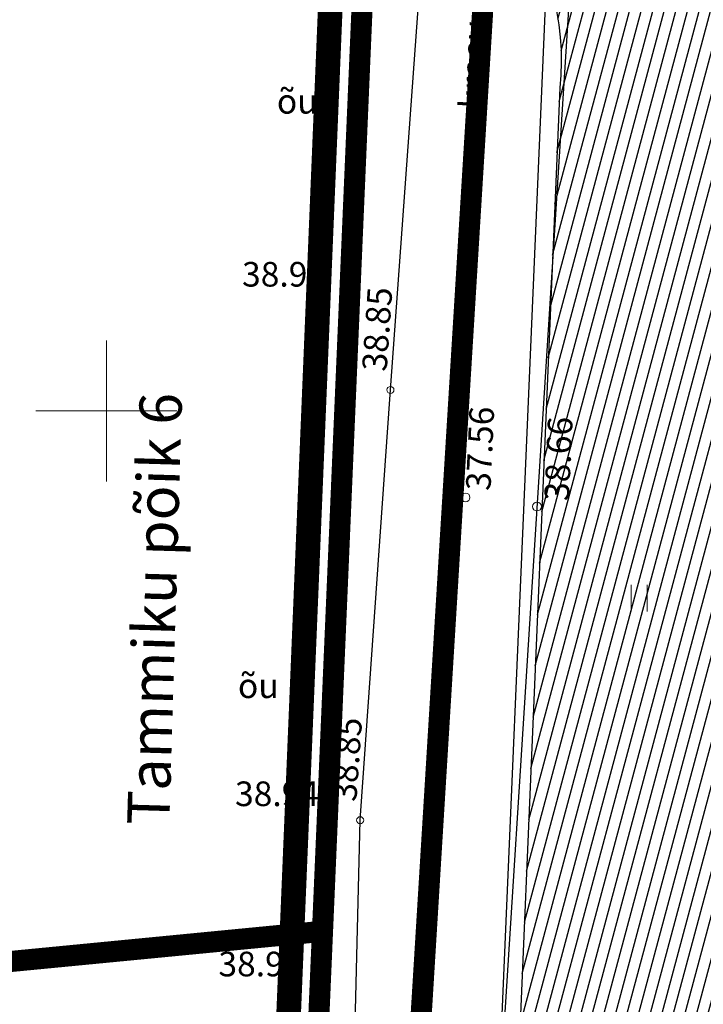
# Model space of a CAD drawing. Units: metres. Extents: x 545273 to 545487, y 6584256 to 6584543.
# Drawn here: x 545298 to 545317, y 6584333 to 6584361 of the extents above; entities that cross this region are included whole.
import ezdxf
from ezdxf.enums import TextEntityAlignment as Align

# ---------------------------------------------------------------- set-up
doc = ezdxf.new("R2010")
doc.units = ezdxf.units.M
for name, pattern in [('CENTER', [2, 1.25, -0.25, 0.25, -0.25]), ('KATASTRIPIIR', [0.02, 0.01, 0.01]), ('KRAAVIPERV', [0.02, 0.01, 0.01])]:
    doc.linetypes.add(name, pattern=pattern)
for name, color, linetype in [('AED', 15, 'Continuous'), ('HALJASTUS', 3, 'Continuous'), ('K-vor-loige', 7, 'Continuous'), ('PIIR', 32, 'Continuous'), ('VEEKOGU', 5, 'Continuous'), ('VORK', 7, 'Continuous'), ('VORMISTUS', 7, 'Continuous')]:
    doc.layers.add(name, color=color, linetype=linetype)
for name, color, linetype, lineweight in [('KORGUS-EH2000', 2, 'Continuous', 0), ('OPT-DP-ala', 129, 'CENTER', 9), ('TABEL', 7, 'Continuous', 18)]:
    doc.layers.add(name, color=color, linetype=linetype, lineweight=lineweight)
doc.styles.add('ARIAL', font='arial.ttf')
doc.styles.add('Style-INTL_ISO', font='INTL_ISO.shx')
doc.styles.add('Style-INTL_ISO_ITALIC', font='INTL_ISO_ITALIC.shx')
doc.linetypes.add('VO_AED', pattern='A,2.5,[135,mkm.shx,S=0.6,R=0,X=0,Y=0],5,[135,mkm.shx,S=0.6,R=180,X=0,Y=0],2.5', length=10)

# ---------------------------------------------------------------- blocks, each defined once
blk = doc.blocks.new('VKORIS')
at = {"layer": 'VORK', "linetype": 'Continuous', "lineweight": 0}
for p, q in [((0, 4), (0, -4)), ((-4, 0), (4, 0))]:
    blk.add_line(p, q, dxfattribs=at)
blk = doc.blocks.new('RING02_6')
at = {"layer": 'KORGUS-EH2000', "color": 32, "lineweight": 0}
blk.add_circle((0, -0.011), 0.25, dxfattribs=at)
blk = doc.blocks.new('RING02_7')
at = {"layer": 'KORGUS-EH2000', "color": 32, "lineweight": 0}
blk.add_circle((0.01, 0.006), 0.25, dxfattribs=at)
blk = doc.blocks.new('HEIN_1')
at = {"layer": 'HALJASTUS', "linetype": 'Continuous', "lineweight": 0}
for p, q in [((-0.455, 0.761), (-0.455, -0.761)), ((0.455, 0.761), (0.455, -0.761))]:
    blk.add_line(p, q, dxfattribs=at)

msp = doc.modelspace()

# ---------------------------------------------------------------- hatches: boundary and pattern name
at = {"layer": 'PIIR', "linetype": 'KATASTRIPIIR', "ltscale": 0.5, "true_color": 0x9e9e9e}
h = msp.add_hatch(dxfattribs=at)
h.set_pattern_fill('ANSI31', color=253, scale=0.1, angle=30, style=0)
h.set_pattern_definition([(75, (-267.9454, 2.6547), (-0.306681449847, 0.08217504682), [])])
h.paths.add_polyline_path([(545322.903, 6584453.916), (545327.818, 6584497.891, -0.164072), (545330.485, 6584504.429), (545320.906, 6584503.794), (545321.706, 6584501.915), (545321.919, 6584499.13), (545316.92, 6584454.407), (545313.668, 6584377.765, -0.266987), (545309.741, 6584373.274), (545306.667, 6584372.746), (545306.706, 6584367.143, -0.404204), (545312.88, 6584359.177), (545311.329, 6584322.591, 0.19115), (545320.04, 6584303.629), (545325.845, 6584307.936, -0.263273), (545317.336, 6584322.64)])

# ---------------------------------------------------------------- linework, layer by layer
at = {"elevation": 0}
msp.add_lwpolyline([(545306.706, 6584367.143, -0.404204), (545312.88, 6584359.177), (545311.329, 6584322.591)], format="xyb", dxfattribs=at)
at = {"layer": 'AED', "linetype": 'VO_AED', "lineweight": 0, "ltscale": 0.5}
msp.add_lwpolyline([(545300.626, 6584334.721), (545306.022, 6584335.224), (545306.844, 6584353.637), (545307.345, 6584364.852), (545303.906, 6584364.554)], dxfattribs=at)
at = {"layer": 'K-vor-loige', "color": 134, "lineweight": 30, "ltscale": 0.2, "elevation": 0}
msp.add_lwpolyline([(545313.17, 6584377.825, -0.404907), (545313.17, 6584377.825), (545311.065, 6584328.886)], format="xyb", dxfattribs=at)
at = {"layer": 'OPT-DP-ala', "ltscale": 5, "const_width": 0.7}
msp.add_lwpolyline([(545308.713, 6584301.658), (545308.713, 6584301.658), (545308.713, 6584301.658), (545308.713, 6584301.658), (545308.713, 6584301.658), (545304.177, 6584308.701), (545312.462, 6584508.789), (545341.807, 6584512.328), (545334.272, 6584463.289), (545332.826, 6584453.919), (545354.244, 6584430.994), (545362.356, 6584422.308), (545369.594, 6584411.073), (545382.215, 6584391.442), (545413.503, 6584342.725), (545364.748, 6584317.948)], dxfattribs=at)
at = {"layer": 'PIIR', "color": 36, "linetype": 'KATASTRIPIIR', "lineweight": 0, "ltscale": 0.5, "const_width": 0.6}
msp.add_lwpolyline([(545313.05, 6584496.22), (545316.38, 6584496.6), (545313.48, 6584406.89), (545308.13, 6584319.57), (545308.36, 6584312.85), (545308.87, 6584310.33), (545311.62, 6584306.18), (545316.44, 6584301.26), (545312.61, 6584299.31), (545309.36, 6584302.45), (545305.02, 6584309.24), (545306.14, 6584335.22), (545307.41, 6584364.86), (545307.93, 6584376.97), (545309.95, 6584424.05), (545313.05, 6584496.22)], close=True, dxfattribs=at)
msp.add_lwpolyline([(545296.909, 6584334.327), (545306.14, 6584335.22), (545305.02, 6584309.24), (545305.02, 6584309.24), (545305.02, 6584309.24), (545305.02, 6584309.24), (545305.02, 6584309.24), (545305.02, 6584309.24), (545305.02, 6584309.24), (545305.02, 6584309.24), (545296.909, 6584306.576)], dxfattribs=at)
at = {"layer": 'VEEKOGU', "linetype": 'KRAAVIPERV', "lineweight": 30, "ltscale": 0.5}
for points in [[(545309.866, 6584310.778), (545310.1, 6584309.865), (545309.194, 6584309.158), (545308.06, 6584309.014), (545306.542, 6584310.949), (545307.213, 6584338.377), (545308.07, 6584350.598), (545309.496, 6584370.163)], [(545313.352, 6584364.989), (545311.065, 6584328.886), (545309.879, 6584310.785)]]:
    msp.add_lwpolyline(points, dxfattribs=at)
at = {"layer": 'VORMISTUS', "linetype": 'Continuous', "lineweight": 0}
msp.add_3dface([(545296.909, 6584255.585), (545296.909, 6584542.585), (545486.909, 6584542.585), (545486.909, 6584255.585)], dxfattribs=at)

# ---------------------------------------------------------------- block references
at = {"layer": 'HALJASTUS', "linetype": 'Continuous', "lineweight": 0, "xscale": 0.5, "yscale": 0.5}
msp.add_blockref('HEIN_1', (545315.14, 6584344.684), dxfattribs=at)
at = {"layer": 'KORGUS-EH2000', "color": 32}
for name, p, xscale, yscale in [('RING02_7', (545306.84, 6584353.64), 0.5, 0.5), ('RING02_6', (545308.07, 6584350.6), 0.3999990687007084, 0.3999990687007084), ('RING02_7', (545310.2, 6584347.54), 0.5, 0.5), ('RING02_7', (545312.229, 6584347.28), 0.5, 0.5), ('RING02_7', (545306.2, 6584338.3), 0.5, 0.5), ('RING02_6', (545307.21, 6584338.38), 0.3999990687007084, 0.3999990687007084), ('RING02_7', (545306.02, 6584335.22), 0.5, 0.5)]:
    msp.add_blockref(name, p, dxfattribs=dict(at, xscale=xscale, yscale=yscale))
at = {"layer": 'VORK', "linetype": 'Continuous', "lineweight": 0, "xscale": 0.5, "yscale": 0.5}
msp.add_blockref('VKORIS', (545300, 6584350), dxfattribs=at)

# ---------------------------------------------------------------- texts
at = {"layer": 'HALJASTUS', "linetype": 'Continuous', "lineweight": 0, "style": 'Style-INTL_ISO'}
for p in [(545305.423, 6584358.793), (545304.317, 6584342.194)]:
    msp.add_text('õu', height=0.7, dxfattribs=at).set_placement(p, align=Align.MIDDLE_CENTER)
at = {"layer": 'KORGUS-EH2000', "color": 32, "style": 'Style-INTL_ISO_ITALIC'}
for s, p in [('38.99', (545303.855, 6584353.881)), ('38.94', (545303.655, 6584339.126)), ('38.95', (545303.183, 6584334.291))]:
    msp.add_text(s, height=0.7, dxfattribs=at).set_placement(p, align=Align.MIDDLE_LEFT)
for p in [(545307.611, 6584351.134), (545306.751, 6584338.914)]:
    msp.add_text('38.85', height=0.7, rotation=85.9887, dxfattribs=at).set_placement(p, align=Align.MIDDLE_LEFT)
for s, p in [(' 37.56', (545310.201, 6584347.543)), (' 38.66', (545312.43, 6584347.253))]:
    msp.add_text(s, height=0.7, rotation=87.3364, dxfattribs=at).set_placement(p, align=Align.TOP_LEFT)
at = {"layer": 'TABEL', "lineweight": 30, "style": 'ARIAL'}
msp.add_text('Tammiku põik 6', height=1.2, rotation=88.2968, dxfattribs=at).set_placement((545301.787, 6584338.219))
at = {"layer": 'VEEKOGU', "linetype": 'Continuous', "lineweight": 0, "style": 'Style-INTL_ISO'}
msp.add_text('kraav', height=0.7, rotation=87.1932, dxfattribs=at).set_placement((545310.433, 6584359.817), align=Align.MIDDLE_CENTER)

doc.saveas('drawing.dxf')
